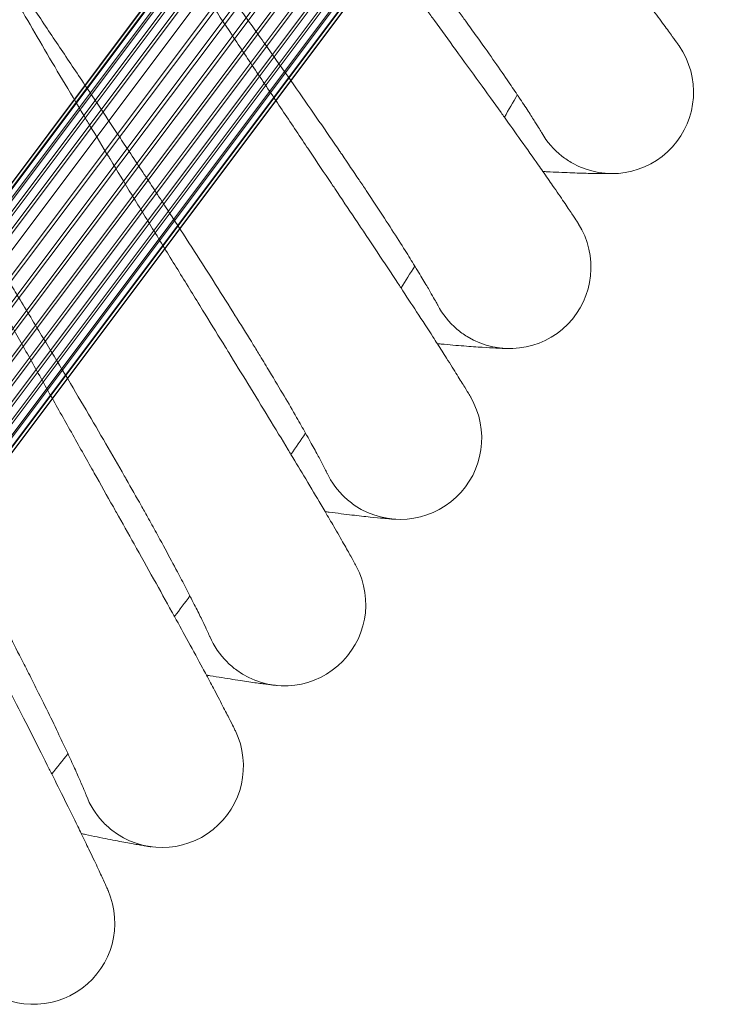
# Model space of a CAD drawing. Units: millimetres. Extents: x 1598 to 578302, y 1430 to 596964.
# Drawn here: x 7363 to 7431, y 5064 to 5161 of the extents above; entities that cross this region are included whole.
import ezdxf

# ---------------------------------------------------------------- set-up
doc = ezdxf.new("R2010")
doc.units = ezdxf.units.MM
doc.layers.add('Контур', color=7, linetype='Continuous', lineweight=15)

msp = doc.modelspace()

# ---------------------------------------------------------------- linework, layer by layer
at = {"layer": 'Контур'}
for p, q in [((7316.489, 5084.817), (7497.499, 5325.996)), ((7317.688, 5085.82), (7497.962, 5325.996)), ((7319.053, 5086.537), (7498.788, 5325.996)), ((7499.899, 5325.996), (7320.49, 5086.951)), ((7321.713, 5088.98), (7499.577, 5325.996)), ((7321.765, 5090.388), (7498.442, 5325.996)), ((7321.909, 5087.08), (7501.199, 5325.996)), ((7321.922, 5087.576), (7500.839, 5325.996)), ((7322.1, 5091.815), (7497.769, 5325.996)), ((7322.423, 5086.144), (7502.416, 5325.996)), ((7322.745, 5093.186), (7497.437, 5325.996)), ((7323.227, 5084.763), (7504.256, 5325.996)), ((7324.313, 5083.529), (7506.268, 5325.996)), ((7505.157, 5325.996), (7324.823, 5086.537)), ((7325.62, 5082.525), (7508.328, 5325.996)), ((7507.131, 5325.996), (7326.265, 5085.82)), ((7327.061, 5081.807), (7510.308, 5325.996)), ((7509.142, 5325.996), (7327.572, 5084.817)), ((7328.54, 5081.39), (7512.1, 5325.996)), ((7510.897, 5325.996), (7328.656, 5083.581)), ((7512.501, 5325.996), (7329.458, 5082.197)), ((7516.988, 5325.996), (7329.765, 5076.508)), ((7513.893, 5325.996), (7329.955, 5080.759)), ((7513.629, 5325.996), (7329.968, 5081.255)), ((7516.251, 5325.996), (7330.107, 5077.947)), ((7515.251, 5325.996), (7330.162, 5079.353)), ((7514.952, 5325.996), (7331.385, 5081.382)), ((7516.078, 5325.996), (7332.819, 5081.791)), ((7516.905, 5325.996), (7334.177, 5082.499)), ((7517.35, 5325.996), (7335.363, 5083.487)), ((7517.374, 5325.996), (7336.315, 5084.722)), ((7413.954, 5150.131), (7413.95, 5150.138)), ((7403.715, 5133.196), (7403.711, 5133.203)), ((7392.819, 5116.677), (7392.816, 5116.684)), ((7381.284, 5100.599), (7381.281, 5100.605)), ((7369.125, 5084.986), (7369.123, 5084.991))]:
    msp.add_line(p, q, dxfattribs=at)
for centre, radius, start, end in [((7420.881, 5154.132), 8, 240.75, 34.70222), ((6977.653, 5402.352), 500, 329.91053, 330.20164), ((7420.881, 5154.132), 8, 209.9506, 231.75), ((7420.881, 5154.132), 8, 231.75, 240.75), ((7410.795, 5136.922), 8, 238.5, 32.45233), ((6977.653, 5402.352), 500, 327.66053, 327.95164), ((7410.795, 5136.922), 8, 207.7006, 229.5), ((7410.795, 5136.922), 8, 229.5, 238.5), ((7400.04, 5120.122), 8, 236.25, 30.20248), ((6977.653, 5402.352), 500, 325.41053, 325.70164), ((7400.04, 5120.122), 8, 205.45147, 227.25), ((7400.04, 5120.122), 8, 227.25, 236.25), ((7388.634, 5103.757), 8, 234, 27.95264), ((6977.653, 5402.352), 500, 323.16053, 323.45164), ((7388.634, 5103.757), 8, 203.1997, 225), ((7388.634, 5103.757), 8, 225, 234), ((7376.594, 5087.852), 8, 231.75, 25.70284), ((6977.653, 5402.352), 500, 320.91053, 321.20164), ((7376.594, 5087.852), 8, 200.95234, 222.75), ((7376.594, 5087.852), 8, 222.75, 231.75), ((7363.94, 5072.432), 8, 229.5, 23.45306)]:
    msp.add_arc(centre, radius, start, end, dxfattribs=at)
for points, knots in [([(7380.71, 5219.69), (7380.933, 5219.366), (7381.165, 5219.032), (7381.889, 5217.994), (7382.407, 5217.261), (7383.427, 5215.829), (7383.937, 5215.123), (7384.52, 5214.311), (7384.615, 5214.181), (7384.938, 5213.737), (7385.17, 5213.418), (7385.815, 5212.536), (7386.221, 5211.981), (7387.32, 5210.492), (7388.025, 5209.544), (7389.485, 5207.594), (7390.241, 5206.592), (7391.797, 5204.541), (7392.598, 5203.491), (7394.244, 5201.346), (7395.087, 5200.253), (7396.071, 5198.982), (7396.202, 5198.812), (7397.075, 5197.691), (7397.81, 5196.743), (7398.598, 5195.735), (7398.639, 5195.682), (7399.536, 5194.536), (7400.389, 5193.445), (7402.161, 5191.189), (7403.074, 5190.031), (7404.904, 5187.712), (7405.822, 5186.551), (7407.653, 5184.238), (7408.566, 5183.085), (7409.569, 5181.819), (7409.675, 5181.685), (7410.566, 5180.56), (7411.364, 5179.553), (7412.267, 5178.412), (7412.399, 5178.244), (7413.26, 5177.156), (7414.005, 5176.214), (7415.561, 5174.242), (7416.377, 5173.205), (7417.954, 5171.197), (7418.713, 5170.227), (7419.552, 5169.151), (7419.672, 5168.996), (7420.359, 5168.112), (7420.953, 5167.347), (7422.138, 5165.813), (7422.738, 5165.031), (7423.456, 5164.089), (7423.625, 5163.868), (7424.123, 5163.21), (7424.472, 5162.749), (7425.225, 5161.747), (7425.616, 5161.222), (7426.287, 5160.315), (7426.567, 5159.931), (7427.014, 5159.314), (7427.182, 5159.079), (7427.387, 5158.789), (7427.441, 5158.711), (7427.458, 5158.686)], [6.036513, 6.036513, 6.036513, 6.036513, 6.576634, 6.576634, 7.661974, 7.661974, 8.592221, 8.592221, 8.75741, 8.75741, 9.169042, 9.169042, 9.860892, 9.860892, 10.975104, 10.975104, 12.101915, 12.101915, 13.24093, 13.24093, 14.393612, 14.393612, 14.572108, 14.572108, 15.560809, 15.560809, 15.615683, 15.615683, 16.742116, 16.742116, 17.937537, 17.937537, 19.147975, 19.147975, 20.3713, 20.3713, 20.514729, 20.514729, 21.608177, 21.608177, 21.793657, 21.793657, 22.857464, 22.857464, 24.117066, 24.117066, 25.387946, 25.387946, 25.594231, 25.594231, 26.667624, 26.667624, 27.948232, 27.948232, 28.336393, 28.336393, 29.219261, 29.219261, 30.478496, 30.478496, 31.727853, 31.727853, 32.967101, 32.967101, 34, 34, 34, 34]), ([(7373.228, 5204.007), (7373.439, 5203.674), (7373.658, 5203.33), (7374.341, 5202.264), (7374.83, 5201.51), (7375.792, 5200.04), (7376.273, 5199.316), (7376.825, 5198.482), (7376.915, 5198.347), (7377.22, 5197.89), (7377.439, 5197.563), (7378.049, 5196.657), (7378.434, 5196.086), (7379.474, 5194.553), (7380.141, 5193.578), (7381.524, 5191.573), (7382.239, 5190.542), (7383.714, 5188.431), (7384.473, 5187.35), (7386.034, 5185.142), (7386.833, 5184.017), (7387.766, 5182.709), (7387.89, 5182.536), (7388.717, 5181.381), (7389.416, 5180.404), (7390.163, 5179.366), (7390.201, 5179.312), (7391.053, 5178.132), (7391.864, 5177.007), (7393.546, 5174.682), (7394.413, 5173.489), (7396.151, 5171.1), (7397.022, 5169.904), (7398.761, 5167.521), (7399.628, 5166.333), (7400.579, 5165.03), (7400.68, 5164.893), (7401.525, 5163.734), (7402.284, 5162.695), (7403.142, 5161.519), (7403.267, 5161.348), (7404.084, 5160.226), (7404.792, 5159.255), (7406.27, 5157.222), (7407.045, 5156.154), (7408.541, 5154.086), (7409.262, 5153.087), (7410.057, 5151.98), (7410.171, 5151.821), (7410.822, 5150.911), (7411.387, 5150.123), (7412.51, 5148.542), (7413.079, 5147.737), (7413.759, 5146.769), (7413.919, 5146.542), (7414.39, 5145.866), (7414.722, 5145.391), (7415.435, 5144.359), (7415.805, 5143.819), (7416.44, 5142.887), (7416.704, 5142.492), (7417.127, 5141.859), (7417.285, 5141.617), (7417.478, 5141.32), (7417.529, 5141.24), (7417.545, 5141.215)], [6.036732, 6.036732, 6.036732, 6.036732, 6.57797, 6.57797, 7.66331, 7.66331, 8.59242, 8.59242, 8.758741, 8.758741, 9.169236, 9.169236, 9.862226, 9.862226, 10.97644, 10.97644, 12.103256, 12.103256, 13.242277, 13.242277, 14.394963, 14.394963, 14.572261, 14.572261, 15.562166, 15.562166, 15.615828, 15.615828, 16.74348, 16.74348, 17.938904, 17.938904, 19.149347, 19.149347, 20.372679, 20.372679, 20.514837, 20.514837, 21.609558, 21.609558, 21.793755, 21.793755, 22.858848, 22.858848, 24.11845, 24.11845, 25.389331, 25.389331, 25.594303, 25.594303, 26.66901, 26.66901, 27.949598, 27.949598, 28.336443, 28.336443, 29.220606, 29.220606, 30.47982, 30.47982, 31.729155, 31.729155, 32.968384, 32.968384, 34, 34, 34, 34]), ([(7365.136, 5188.63), (7365.334, 5188.288), (7365.54, 5187.934), (7366.182, 5186.841), (7366.64, 5186.069), (7367.544, 5184.563), (7367.995, 5183.822), (7368.514, 5182.967), (7368.6, 5182.827), (7368.886, 5182.359), (7369.091, 5182.025), (7369.665, 5181.095), (7370.028, 5180.508), (7371.009, 5178.934), (7371.637, 5177.934), (7372.94, 5175.875), (7373.614, 5174.817), (7375.005, 5172.65), (7375.722, 5171.54), (7377.194, 5169.272), (7377.949, 5168.116), (7378.829, 5166.775), (7378.944, 5166.598), (7379.726, 5165.411), (7380.387, 5164.406), (7381.093, 5163.339), (7381.128, 5163.286), (7381.933, 5162.073), (7382.699, 5160.915), (7384.291, 5158.525), (7385.11, 5157.299), (7386.752, 5154.843), (7387.576, 5153.614), (7389.22, 5151.164), (7390.04, 5149.943), (7390.938, 5148.606), (7391.032, 5148.466), (7391.832, 5147.275), (7392.55, 5146.205), (7393.361, 5144.997), (7393.478, 5144.823), (7394.25, 5143.67), (7394.921, 5142.67), (7396.319, 5140.58), (7397.051, 5139.482), (7398.465, 5137.357), (7399.145, 5136.33), (7399.896, 5135.194), (7400.002, 5135.033), (7400.617, 5134.097), (7401.151, 5133.286), (7402.213, 5131.662), (7402.749, 5130.836), (7403.39, 5129.843), (7403.54, 5129.611), (7403.984, 5128.917), (7404.298, 5128.428), (7404.97, 5127.369), (7405.319, 5126.815), (7405.916, 5125.858), (7406.165, 5125.454), (7406.561, 5124.805), (7406.71, 5124.558), (7406.891, 5124.253), (7406.939, 5124.172), (7406.954, 5124.146)], [6.037006, 6.037006, 6.037006, 6.037006, 6.57964, 6.57964, 7.664979, 7.664979, 8.592669, 8.592669, 8.760403, 8.760403, 9.169479, 9.169479, 9.863893, 9.863893, 10.978109, 10.978109, 12.104932, 12.104932, 13.24396, 13.24396, 14.396652, 14.396652, 14.572451, 14.572451, 15.563862, 15.563862, 15.61601, 15.61601, 16.745184, 16.745184, 17.940613, 17.940613, 19.151062, 19.151062, 20.374402, 20.374402, 20.514972, 20.514972, 21.611284, 21.611284, 21.793878, 21.793878, 22.860579, 22.860579, 24.120179, 24.120179, 25.39106, 25.39106, 25.594393, 25.594393, 26.670742, 26.670742, 27.951305, 27.951305, 28.336504, 28.336504, 29.222287, 29.222287, 30.481475, 30.481475, 31.730783, 31.730783, 32.969987, 32.969987, 34, 34, 34, 34]), ([(7347.658, 5187.241), (7347.659, 5187.241), (7347.658, 5187.241), (7347.658, 5187.241), (7347.658, 5187.241), (7347.659, 5187.241), (7347.659, 5187.241), (7347.659, 5187.241), (7347.659, 5187.24), (7347.659, 5187.24), (7347.66, 5187.239), (7347.661, 5187.237), (7347.661, 5187.236), (7347.663, 5187.233), (7347.665, 5187.23), (7347.67, 5187.221), (7347.675, 5187.213), (7347.69, 5187.188), (7347.703, 5187.166), (7347.722, 5187.133), (7347.725, 5187.128), (7347.731, 5187.118), (7347.733, 5187.114), (7347.738, 5187.106), (7347.74, 5187.102), (7347.748, 5187.089), (7347.753, 5187.08), (7347.77, 5187.053), (7347.781, 5187.033), (7347.818, 5186.972), (7347.844, 5186.927), (7347.929, 5186.787), (7347.993, 5186.68), (7348.221, 5186.303), (7348.418, 5185.981), (7348.889, 5185.22), (7349.195, 5184.733), (7349.5, 5184.245), (7349.539, 5184.184), (7349.678, 5183.964), (7349.781, 5183.8), (7350.182, 5183.169), (7350.463, 5182.728), (7351.228, 5181.535), (7351.723, 5180.768), (7352.788, 5179.129), (7353.394, 5178.208), (7353.974, 5177.321), (7353.987, 5177.301), (7354.294, 5176.834), (7354.597, 5176.375), (7355.254, 5175.38), (7355.608, 5174.845), (7356.128, 5174.06), (7356.283, 5173.827), (7356.999, 5172.751), (7357.546, 5171.928), (7358.812, 5170.032), (7359.544, 5168.94), (7360.308, 5167.798), (7360.36, 5167.72), (7360.707, 5167.202), (7361.004, 5166.76), (7361.801, 5165.571), (7362.298, 5164.831), (7363.611, 5162.876), (7364.435, 5161.65), (7366.09, 5159.184), (7366.921, 5157.945), (7368.585, 5155.462), (7369.417, 5154.217), (7370.786, 5152.165), (7371.321, 5151.361), (7372.192, 5150.052), (7372.527, 5149.547), (7372.861, 5149.042)], [0, 0, 0, 0, 0.003077, 0.003077, 0.006155, 0.006155, 0.012121, 0.012121, 0.024054, 0.024054, 0.04792, 0.04792, 0.095652, 0.095652, 0.191116, 0.191116, 0.382044, 0.382044, 0.763899, 0.763899, 0.840687, 0.840687, 0.890527, 0.890527, 0.942991, 0.942991, 1.046793, 1.046793, 1.249902, 1.249902, 1.638132, 1.638132, 2.342641, 2.342641, 3.799627, 3.799627, 5.213891, 5.213891, 5.368513, 5.368513, 5.833022, 5.833022, 6.947434, 6.947434, 8.540869, 8.540869, 10.114986, 10.114986, 10.146891, 10.146891, 10.911854, 10.911854, 11.761624, 11.761624, 12.127291, 12.127291, 13.36559, 13.36559, 14.851713, 14.851713, 14.956051, 14.956051, 15.554211, 15.554211, 16.533484, 16.533484, 18.09575, 18.09575, 19.641202, 19.641202, 21.170489, 21.170489, 22.153623, 22.153623, 22.773395, 22.773395, 22.773395, 22.773395]), ([(7391.517, 5180.831), (7391.992, 5180.224), (7392.465, 5179.619), (7393.356, 5178.476), (7393.774, 5177.938), (7395.063, 5176.279), (7395.927, 5175.161), (7397.613, 5172.97), (7398.435, 5171.896), (7400.032, 5169.796), (7400.809, 5168.77), (7402.312, 5166.768), (7403.038, 5165.796), (7403.812, 5164.75), (7403.89, 5164.646), (7404.554, 5163.741), (7405.163, 5162.917), (7405.983, 5161.791), (7406.234, 5161.446), (7406.837, 5160.611), (7407.196, 5160.114), (7408.107, 5158.84), (7408.643, 5158.082), (7409.643, 5156.656), (7410.108, 5155.986), (7410.898, 5154.832), (7411.212, 5154.366), (7411.598, 5153.796), (7411.644, 5153.726), (7412.034, 5153.143), (7412.339, 5152.682), (7412.865, 5151.874), (7413.088, 5151.526), (7413.458, 5150.942), (7413.604, 5150.706), (7413.821, 5150.353), (7413.893, 5150.233), (7413.946, 5150.144), (7413.954, 5150.13), (7413.962, 5150.116), (7413.96, 5150.12), (7413.954, 5150.131)], [0, 0, 0, 0, 0.788669, 0.788669, 1.491852, 1.491852, 2.96537, 2.96537, 4.420149, 4.420149, 5.857675, 5.857675, 7.279292, 7.279292, 7.433006, 7.433006, 8.684108, 8.684108, 9.241301, 9.241301, 10.075619, 10.075619, 11.454788, 11.454788, 12.822016, 12.822016, 13.978353, 13.978353, 14.16939, 14.16939, 15.482994, 15.482994, 16.768636, 16.768636, 18.026787, 18.026787, 19.259371, 19.259371, 19.791703, 19.791703, 20.221294, 20.221294, 20.221294, 20.221294]), ([(7356.446, 5173.582), (7356.632, 5173.231), (7356.824, 5172.869), (7357.423, 5171.75), (7357.851, 5170.96), (7358.694, 5169.421), (7359.116, 5168.664), (7359.6, 5167.789), (7359.681, 5167.645), (7359.95, 5167.166), (7360.14, 5166.825), (7360.677, 5165.874), (7361.018, 5165.271), (7361.937, 5163.659), (7362.526, 5162.634), (7363.746, 5160.526), (7364.379, 5159.442), (7365.684, 5157.221), (7366.356, 5156.084), (7367.739, 5153.76), (7368.447, 5152.576), (7369.273, 5151.203), (7369.38, 5151.023), (7370.115, 5149.807), (7370.737, 5148.775), (7371.4, 5147.681), (7371.432, 5147.628), (7372.189, 5146.385), (7372.911, 5145.196), (7374.408, 5142.743), (7375.178, 5141.485), (7376.723, 5138.967), (7377.498, 5137.707), (7379.045, 5135.194), (7379.816, 5133.942), (7380.66, 5132.572), (7380.747, 5132.431), (7381.499, 5131.209), (7382.176, 5130.11), (7382.939, 5128.872), (7383.048, 5128.694), (7383.774, 5127.512), (7384.406, 5126.485), (7385.722, 5124.339), (7386.411, 5123.214), (7387.74, 5121.035), (7388.38, 5119.983), (7389.083, 5118.82), (7389.183, 5118.656), (7389.76, 5117.697), (7390.263, 5116.864), (7391.261, 5115.199), (7391.764, 5114.352), (7392.365, 5113.336), (7392.505, 5113.099), (7392.921, 5112.389), (7393.216, 5111.887), (7393.847, 5110.802), (7394.173, 5110.235), (7394.732, 5109.256), (7394.964, 5108.843), (7395.335, 5108.179), (7395.474, 5107.926), (7395.642, 5107.616), (7395.687, 5107.533), (7395.701, 5107.507)], [6.037334, 6.037334, 6.037334, 6.037334, 6.581643, 6.581643, 7.666981, 7.666981, 8.592967, 8.592967, 8.762399, 8.762399, 9.169771, 9.169771, 9.865894, 9.865894, 10.980113, 10.980113, 12.106943, 12.106943, 13.24598, 13.24598, 14.398678, 14.398678, 14.57268, 14.57268, 15.565897, 15.565897, 15.616227, 15.616227, 16.74723, 16.74723, 17.942663, 17.942663, 19.15312, 19.15312, 20.37647, 20.37647, 20.515135, 20.515135, 21.613355, 21.613355, 21.794025, 21.794025, 22.862655, 22.862655, 24.122255, 24.122255, 25.393136, 25.393136, 25.594501, 25.594501, 26.672821, 26.672821, 27.953353, 27.953353, 28.336579, 28.336579, 29.224305, 29.224305, 30.483461, 30.483461, 31.732736, 31.732736, 32.971911, 32.971911, 34, 34, 34, 34]), ([(7338.928, 5172.881), (7338.929, 5172.88), (7338.928, 5172.881), (7338.928, 5172.881), (7338.928, 5172.881), (7338.928, 5172.881), (7338.928, 5172.881), (7338.928, 5172.88), (7338.928, 5172.88), (7338.928, 5172.88), (7338.928, 5172.88), (7338.929, 5172.879), (7338.929, 5172.879), (7338.93, 5172.877), (7338.93, 5172.876), (7338.932, 5172.873), (7338.934, 5172.87), (7338.938, 5172.862), (7338.942, 5172.855), (7338.954, 5172.832), (7338.965, 5172.812), (7338.983, 5172.779), (7338.988, 5172.769), (7339.001, 5172.744), (7339.01, 5172.728), (7339.028, 5172.694), (7339.038, 5172.676), (7339.069, 5172.618), (7339.093, 5172.575), (7339.17, 5172.434), (7339.231, 5172.323), (7339.442, 5171.941), (7339.621, 5171.621), (7340.06, 5170.845), (7340.358, 5170.326), (7340.641, 5169.83), (7340.666, 5169.789), (7340.795, 5169.565), (7340.903, 5169.378), (7341.276, 5168.736), (7341.528, 5168.304), (7342.227, 5167.112), (7342.689, 5166.331), (7343.694, 5164.643), (7344.238, 5163.735), (7344.824, 5162.762), (7344.831, 5162.751), (7345.142, 5162.236), (7345.423, 5161.769), (7346.032, 5160.764), (7346.345, 5160.248), (7346.832, 5159.446), (7346.998, 5159.173), (7347.67, 5158.072), (7348.164, 5157.263), (7349.351, 5155.322), (7350.064, 5154.162), (7350.781, 5152.994), (7350.807, 5152.952), (7351.132, 5152.422), (7351.435, 5151.93), (7352.185, 5150.712), (7352.629, 5149.991), (7353.838, 5148.028), (7354.612, 5146.771), (7356.168, 5144.244), (7356.95, 5142.973), (7358.515, 5140.427), (7359.298, 5139.151), (7360.611, 5137.006), (7361.139, 5136.14), (7361.982, 5134.757), (7362.297, 5134.239), (7362.612, 5133.722)], [0, 0, 0, 0, 0.003077, 0.003077, 0.006154, 0.006154, 0.006485, 0.006485, 0.011681, 0.011681, 0.022735, 0.022735, 0.044844, 0.044844, 0.089061, 0.089061, 0.177495, 0.177495, 0.354363, 0.354363, 0.708099, 0.708099, 0.838334, 0.838334, 1.030042, 1.030042, 1.216499, 1.216499, 1.589411, 1.589411, 2.317227, 2.317227, 3.748849, 3.748849, 5.213101, 5.213101, 5.317094, 5.317094, 5.832133, 5.832133, 6.895374, 6.895374, 8.488, 8.488, 10.093399, 10.093399, 10.113422, 10.113422, 10.910161, 10.910161, 11.708248, 11.708248, 12.125404, 12.125404, 13.312346, 13.312346, 14.8494, 14.8494, 14.903044, 14.903044, 15.551785, 15.551785, 16.480641, 16.480641, 18.043215, 18.043215, 19.588873, 19.588873, 21.118488, 21.118488, 22.150168, 22.150168, 22.769871, 22.769871, 22.769871, 22.769871]), ([(7382.502, 5164.754), (7382.952, 5164.129), (7383.401, 5163.505), (7384.246, 5162.328), (7384.643, 5161.774), (7385.865, 5160.065), (7386.685, 5158.914), (7388.283, 5156.659), (7389.063, 5155.554), (7390.577, 5153.393), (7391.312, 5152.337), (7392.736, 5150.278), (7393.423, 5149.278), (7394.155, 5148.202), (7394.229, 5148.095), (7394.858, 5147.165), (7395.433, 5146.318), (7396.209, 5145.16), (7396.446, 5144.806), (7397.016, 5143.948), (7397.354, 5143.437), (7398.215, 5142.128), (7398.721, 5141.35), (7399.664, 5139.886), (7400.102, 5139.198), (7400.847, 5138.014), (7401.142, 5137.536), (7401.505, 5136.951), (7401.549, 5136.879), (7401.915, 5136.282), (7402.201, 5135.809), (7402.695, 5134.981), (7402.905, 5134.624), (7403.251, 5134.027), (7403.388, 5133.785), (7403.591, 5133.424), (7403.659, 5133.301), (7403.708, 5133.209), (7403.716, 5133.195), (7403.723, 5133.181), (7403.721, 5133.186), (7403.715, 5133.196)], [0, 0, 0, 0, 0.788564, 0.788564, 1.491693, 1.491693, 2.96506, 2.96506, 4.419687, 4.419687, 5.85706, 5.85706, 7.278527, 7.278527, 7.432211, 7.432211, 8.683198, 8.683198, 9.240321, 9.240321, 10.074556, 10.074556, 11.453597, 11.453597, 12.820678, 12.820678, 13.976883, 13.976883, 14.167896, 14.167896, 15.481368, 15.481368, 16.766859, 16.766859, 18.024903, 18.024903, 19.25735, 19.25735, 19.789612, 19.789612, 20.223654, 20.223654, 20.223654, 20.223654]), ([(7347.173, 5158.887), (7347.345, 5158.528), (7347.524, 5158.157), (7348.079, 5157.014), (7348.476, 5156.208), (7349.257, 5154.638), (7349.648, 5153.867), (7350.098, 5152.973), (7350.174, 5152.825), (7350.423, 5152.335), (7350.6, 5151.989), (7351.099, 5151.017), (7351.417, 5150.4), (7352.272, 5148.75), (7352.821, 5147.703), (7353.958, 5145.549), (7354.548, 5144.44), (7355.764, 5142.17), (7356.392, 5141.007), (7357.682, 5138.631), (7358.344, 5137.419), (7359.113, 5136.017), (7359.213, 5135.836), (7359.899, 5134.591), (7360.481, 5133.533), (7361.101, 5132.414), (7361.129, 5132.363), (7361.837, 5131.09), (7362.513, 5129.872), (7363.914, 5127.36), (7364.634, 5126.073), (7366.079, 5123.496), (7366.804, 5122.206), (7368.25, 5119.635), (7368.972, 5118.353), (7369.76, 5116.954), (7369.84, 5116.811), (7370.544, 5115.561), (7371.179, 5114.434), (7371.892, 5113.167), (7371.993, 5112.987), (7372.672, 5111.778), (7373.265, 5110.724), (7374.496, 5108.527), (7375.14, 5107.375), (7376.383, 5105.146), (7376.98, 5104.07), (7377.637, 5102.882), (7377.729, 5102.716), (7378.268, 5101.736), (7378.739, 5100.882), (7379.671, 5099.177), (7380.141, 5098.312), (7380.7, 5097.274), (7380.829, 5097.034), (7381.218, 5096.308), (7381.493, 5095.793), (7382.081, 5094.684), (7382.385, 5094.104), (7382.904, 5093.105), (7383.121, 5092.683), (7383.465, 5092.006), (7383.593, 5091.748), (7383.749, 5091.432), (7383.79, 5091.348), (7383.803, 5091.321)], [6.037718, 6.037718, 6.037718, 6.037718, 6.583982, 6.583982, 7.669319, 7.669319, 8.593315, 8.593315, 8.764728, 8.764728, 9.170111, 9.170111, 9.868229, 9.868229, 10.982451, 10.982451, 12.109291, 12.109291, 13.248337, 13.248337, 14.401043, 14.401043, 14.572947, 14.572947, 15.568272, 15.568272, 15.616482, 15.616482, 16.749618, 16.749618, 17.945056, 17.945056, 19.155522, 19.155522, 20.378884, 20.378884, 20.515324, 20.515324, 21.615772, 21.615772, 21.794197, 21.794197, 22.865079, 22.865079, 24.124678, 24.124678, 25.395559, 25.395559, 25.594628, 25.594628, 26.675247, 26.675247, 27.955744, 27.955744, 28.336665, 28.336665, 29.22666, 29.22666, 30.485779, 30.485779, 31.735016, 31.735016, 32.974157, 32.974157, 34, 34, 34, 34]), ([(7372.861, 5149.042), (7373.287, 5148.4), (7373.711, 5147.759), (7374.51, 5146.55), (7374.884, 5145.981), (7376.039, 5144.226), (7376.813, 5143.044), (7378.321, 5140.727), (7379.056, 5139.592), (7380.484, 5137.373), (7381.178, 5136.289), (7382.52, 5134.176), (7383.166, 5133.15), (7383.857, 5132.047), (7383.926, 5131.937), (7384.517, 5130.982), (7385.059, 5130.113), (7385.789, 5128.926), (7386.012, 5128.562), (7386.547, 5127.683), (7386.866, 5127.159), (7387.674, 5125.817), (7388.15, 5125.02), (7389.035, 5123.52), (7389.445, 5122.815), (7390.143, 5121.603), (7390.419, 5121.114), (7390.759, 5120.516), (7390.8, 5120.442), (7391.142, 5119.831), (7391.41, 5119.347), (7391.871, 5118.5), (7392.066, 5118.135), (7392.389, 5117.524), (7392.516, 5117.278), (7392.705, 5116.909), (7392.767, 5116.783), (7392.813, 5116.69), (7392.82, 5116.675), (7392.827, 5116.661), (7392.825, 5116.666), (7392.819, 5116.677)], [0, 0, 0, 0, 0.788432, 0.788432, 1.491495, 1.491495, 2.964673, 2.964673, 4.419112, 4.419112, 5.856294, 5.856294, 7.277574, 7.277574, 7.43122, 7.43122, 8.682064, 8.682064, 9.2391, 9.2391, 10.073232, 10.073232, 11.452112, 11.452112, 12.81901, 12.81901, 13.975051, 13.975051, 14.166032, 14.166032, 15.479341, 15.479341, 16.764644, 16.764644, 18.022555, 18.022555, 19.25483, 19.25483, 19.787005, 19.787005, 20.226605, 20.226605, 20.226605, 20.226605]), ([(7421.046, 5146.134), (7421.046, 5146.134), (7421.046, 5146.134), (7421.046, 5146.134), (7421.046, 5146.134), (7421.046, 5146.134), (7421.045, 5146.134), (7421.045, 5146.134), (7421.044, 5146.134), (7421.043, 5146.134), (7421.042, 5146.134), (7421.039, 5146.133), (7421.036, 5146.133), (7421.029, 5146.133), (7421.024, 5146.133), (7421.006, 5146.133), (7420.993, 5146.133), (7420.944, 5146.132), (7420.903, 5146.131), (7420.824, 5146.131), (7420.791, 5146.13), (7420.727, 5146.13), (7420.698, 5146.13), (7420.637, 5146.129), (7420.605, 5146.129), (7420.507, 5146.129), (7420.435, 5146.129), (7420.207, 5146.13), (7420.035, 5146.13), (7419.476, 5146.136), (7419.033, 5146.143), (7417.992, 5146.169), (7417.391, 5146.188), (7416.038, 5146.24), (7415.283, 5146.273), (7414.333, 5146.322), (7414.205, 5146.328), (7414.062, 5146.336)], [0, 0, 0, 0, 0.003028, 0.003028, 0.006621, 0.006621, 0.013712, 0.013712, 0.0278, 0.0278, 0.055883, 0.055883, 0.112049, 0.112049, 0.22438, 0.22438, 0.448949, 0.448949, 0.897992, 0.897992, 1.165333, 1.165333, 1.372663, 1.372663, 1.567819, 1.567819, 1.95813, 1.95813, 2.699793, 2.699793, 4.096626, 4.096626, 5.525312, 5.525312, 6.988552, 6.988552, 7.226432, 7.226432, 7.226432, 7.226432]), ([(7337.329, 5144.567), (7337.488, 5144.2), (7337.653, 5143.821), (7338.164, 5142.656), (7338.529, 5141.834), (7339.247, 5140.236), (7339.606, 5139.452), (7340.021, 5138.542), (7340.092, 5138.388), (7340.322, 5137.889), (7340.484, 5137.538), (7340.945, 5136.547), (7341.239, 5135.916), (7342.03, 5134.232), (7342.537, 5133.164), (7343.589, 5130.966), (7344.135, 5129.835), (7345.261, 5127.519), (7345.843, 5126.332), (7347.039, 5123.907), (7347.653, 5122.67), (7348.366, 5121.241), (7348.456, 5121.059), (7349.093, 5119.788), (7349.635, 5118.706), (7350.21, 5117.563), (7350.235, 5117.513), (7350.892, 5116.214), (7351.521, 5114.967), (7352.824, 5112.399), (7353.493, 5111.085), (7354.836, 5108.453), (7355.51, 5107.136), (7356.854, 5104.51), (7357.525, 5103.201), (7358.256, 5101.774), (7358.329, 5101.632), (7358.983, 5100.355), (7359.575, 5099.201), (7360.237, 5097.907), (7360.33, 5097.726), (7360.961, 5096.491), (7361.513, 5095.412), (7362.659, 5093.166), (7363.257, 5091.99), (7364.41, 5089.715), (7364.965, 5088.616), (7365.574, 5087.405), (7365.658, 5087.239), (7366.158, 5086.238), (7366.596, 5085.364), (7367.461, 5083.622), (7367.896, 5082.739), (7368.413, 5081.683), (7368.533, 5081.439), (7368.892, 5080.699), (7369.148, 5080.172), (7369.693, 5079.039), (7369.973, 5078.449), (7370.452, 5077.431), (7370.652, 5077.001), (7370.968, 5076.311), (7371.087, 5076.049), (7371.23, 5075.729), (7371.267, 5075.643), (7371.279, 5075.616)], [6.038156, 6.038156, 6.038156, 6.038156, 6.586656, 6.586656, 7.671992, 7.671992, 8.593713, 8.593713, 8.767391, 8.767391, 9.170501, 9.170501, 9.8709, 9.8709, 10.985126, 10.985126, 12.111976, 12.111976, 13.251034, 13.251034, 14.403748, 14.403748, 14.573252, 14.573252, 15.570989, 15.570989, 15.616772, 15.616772, 16.752348, 16.752348, 17.947793, 17.947793, 19.158269, 19.158269, 20.381645, 20.381645, 20.515541, 20.515541, 21.618537, 21.618537, 21.794394, 21.794394, 22.86785, 22.86785, 24.127449, 24.127449, 25.39833, 25.39833, 25.594772, 25.594772, 26.678022, 26.678022, 27.958478, 27.958478, 28.336764, 28.336764, 29.229353, 29.229353, 30.48843, 30.48843, 31.737623, 31.737623, 32.976725, 32.976725, 34, 34, 34, 34]), ([(7362.612, 5133.722), (7363.012, 5133.064), (7363.41, 5132.407), (7364.161, 5131.167), (7364.513, 5130.584), (7365.598, 5128.784), (7366.325, 5127.573), (7367.741, 5125.199), (7368.431, 5124.036), (7369.771, 5121.763), (7370.421, 5120.652), (7371.679, 5118.488), (7372.285, 5117.437), (7372.931, 5116.307), (7372.996, 5116.195), (7373.55, 5115.218), (7374.057, 5114.328), (7374.74, 5113.114), (7374.948, 5112.741), (7375.449, 5111.842), (7375.746, 5111.306), (7376.502, 5109.933), (7376.945, 5109.118), (7377.771, 5107.584), (7378.153, 5106.864), (7378.803, 5105.625), (7379.059, 5105.125), (7379.375, 5104.514), (7379.413, 5104.439), (7379.732, 5103.815), (7379.98, 5103.321), (7380.408, 5102.457), (7380.589, 5102.084), (7380.887, 5101.462), (7381.005, 5101.21), (7381.178, 5100.834), (7381.236, 5100.706), (7381.278, 5100.611), (7381.285, 5100.596), (7381.291, 5100.582), (7381.289, 5100.587), (7381.284, 5100.599)], [0, 0, 0, 0, 0.788274, 0.788274, 1.491256, 1.491256, 2.964206, 2.964206, 4.418418, 4.418418, 5.85537, 5.85537, 7.276424, 7.276424, 7.430025, 7.430025, 8.680695, 8.680695, 9.237627, 9.237627, 10.071634, 10.071634, 11.450322, 11.450322, 12.816999, 12.816999, 13.97284, 13.97284, 14.163786, 14.163786, 15.476898, 15.476898, 16.761974, 16.761974, 18.019723, 18.019723, 19.251792, 19.251792, 19.78386, 19.78386, 20.230129, 20.230129, 20.230129, 20.230129]), ([(7410.646, 5128.924), (7410.643, 5128.924), (7410.645, 5128.924), (7410.645, 5128.924), (7410.645, 5128.924), (7410.645, 5128.924), (7410.645, 5128.924), (7410.645, 5128.924), (7410.645, 5128.924), (7410.644, 5128.924), (7410.644, 5128.924), (7410.642, 5128.924), (7410.642, 5128.924), (7410.639, 5128.924), (7410.638, 5128.924), (7410.632, 5128.924), (7410.628, 5128.924), (7410.615, 5128.924), (7410.605, 5128.924), (7410.571, 5128.925), (7410.542, 5128.926), (7410.481, 5128.928), (7410.45, 5128.929), (7410.401, 5128.93), (7410.385, 5128.93), (7410.365, 5128.931), (7410.361, 5128.931), (7410.353, 5128.932), (7410.348, 5128.932), (7410.341, 5128.932), (7410.337, 5128.932), (7410.326, 5128.932), (7410.319, 5128.933), (7410.297, 5128.933), (7410.282, 5128.934), (7410.236, 5128.936), (7410.203, 5128.937), (7410.102, 5128.94), (7410.029, 5128.943), (7409.797, 5128.953), (7409.621, 5128.961), (7409.055, 5128.989), (7408.61, 5129.014), (7407.565, 5129.081), (7406.963, 5129.124), (7405.607, 5129.229), (7404.851, 5129.293), (7403.916, 5129.378), (7403.802, 5129.388), (7403.675, 5129.4)], [0, 0, 0, 0, 0.003038, 0.003038, 0.003101, 0.003101, 0.006076, 0.006076, 0.011557, 0.011557, 0.022519, 0.022519, 0.044442, 0.044442, 0.088288, 0.088288, 0.17598, 0.17598, 0.351365, 0.351365, 0.702135, 0.702135, 0.97974, 0.97974, 1.101301, 1.101301, 1.131691, 1.131691, 1.162082, 1.162082, 1.187736, 1.187736, 1.23786, 1.23786, 1.33811, 1.33811, 1.53624, 1.53624, 1.923028, 1.923028, 2.658713, 2.658713, 4.022825, 4.022825, 5.418123, 5.418123, 6.847037, 6.847037, 7.054251, 7.054251, 7.054251, 7.054251]), ([(7351.769, 5118.815), (7352.143, 5118.142), (7352.515, 5117.47), (7353.216, 5116.201), (7353.545, 5115.605), (7354.558, 5113.765), (7355.237, 5112.525), (7356.559, 5110.098), (7357.203, 5108.908), (7358.453, 5106.584), (7359.059, 5105.449), (7360.231, 5103.238), (7360.795, 5102.164), (7361.396, 5101.009), (7361.457, 5100.894), (7361.972, 5099.897), (7362.444, 5098.988), (7363.078, 5097.747), (7363.272, 5097.367), (7363.737, 5096.448), (7364.013, 5095.901), (7364.714, 5094.5), (7365.125, 5093.668), (7365.89, 5092.103), (7366.243, 5091.368), (7366.844, 5090.105), (7367.081, 5089.595), (7367.373, 5088.972), (7367.408, 5088.896), (7367.701, 5088.26), (7367.93, 5087.756), (7368.323, 5086.876), (7368.489, 5086.497), (7368.763, 5085.863), (7368.871, 5085.607), (7369.03, 5085.224), (7369.082, 5085.094), (7369.121, 5084.998), (7369.127, 5084.982), (7369.132, 5084.968), (7369.13, 5084.973), (7369.125, 5084.986)], [0, 0, 0, 0, 0.78809, 0.78809, 1.490979, 1.490979, 2.963666, 2.963666, 4.417614, 4.417614, 5.8543, 5.8543, 7.275092, 7.275092, 7.428641, 7.428641, 8.679111, 8.679111, 9.235921, 9.235921, 10.069784, 10.069784, 11.44825, 11.44825, 12.814671, 12.814671, 13.970281, 13.970281, 14.161185, 14.161185, 15.474069, 15.474069, 16.758883, 16.758883, 18.016447, 18.016447, 19.248276, 19.248276, 19.78022, 19.78022, 20.234266, 20.234266, 20.234266, 20.234266]), ([(7399.577, 5112.135), (7399.575, 5112.135), (7399.577, 5112.135), (7399.577, 5112.135), (7399.576, 5112.135), (7399.576, 5112.135), (7399.576, 5112.135), (7399.575, 5112.135), (7399.575, 5112.135), (7399.574, 5112.135), (7399.573, 5112.135), (7399.571, 5112.136), (7399.569, 5112.136), (7399.564, 5112.136), (7399.56, 5112.136), (7399.548, 5112.137), (7399.538, 5112.138), (7399.506, 5112.14), (7399.478, 5112.141), (7399.403, 5112.146), (7399.35, 5112.15), (7399.273, 5112.155), (7399.259, 5112.156), (7399.23, 5112.159), (7399.215, 5112.16), (7399.17, 5112.163), (7399.138, 5112.165), (7399.039, 5112.173), (7398.967, 5112.179), (7398.741, 5112.197), (7398.569, 5112.211), (7398.013, 5112.261), (7397.571, 5112.303), (7396.535, 5112.41), (7395.938, 5112.476), (7394.593, 5112.634), (7393.843, 5112.727), (7392.9, 5112.85), (7392.772, 5112.866), (7392.63, 5112.885)], [0, 0, 0, 0, 0.003027, 0.003027, 0.006054, 0.006054, 0.011487, 0.011487, 0.022354, 0.022354, 0.044087, 0.044087, 0.087552, 0.087552, 0.174483, 0.174483, 0.348345, 0.348345, 0.69607, 0.69607, 1.162113, 1.162113, 1.267241, 1.267241, 1.367133, 1.367133, 1.566917, 1.566917, 1.956818, 1.956818, 2.697955, 2.697955, 4.094284, 4.094284, 5.522477, 5.522477, 6.985106, 6.985106, 7.223778, 7.223778, 7.223778, 7.223778]), ([(7387.858, 5095.794), (7387.858, 5095.794), (7387.858, 5095.794), (7387.857, 5095.794), (7387.857, 5095.794), (7387.857, 5095.794), (7387.857, 5095.794), (7387.856, 5095.795), (7387.856, 5095.795), (7387.855, 5095.795), (7387.854, 5095.795), (7387.851, 5095.795), (7387.849, 5095.795), (7387.843, 5095.796), (7387.839, 5095.796), (7387.825, 5095.798), (7387.814, 5095.799), (7387.776, 5095.803), (7387.744, 5095.806), (7387.666, 5095.814), (7387.621, 5095.819), (7387.541, 5095.828), (7387.512, 5095.831), (7387.451, 5095.838), (7387.419, 5095.842), (7387.319, 5095.854), (7387.246, 5095.862), (7387.017, 5095.89), (7386.844, 5095.911), (7386.284, 5095.983), (7385.843, 5096.043), (7384.808, 5096.192), (7384.212, 5096.281), (7382.871, 5096.492), (7382.123, 5096.615), (7381.193, 5096.774), (7381.076, 5096.793), (7380.946, 5096.816)], [0, 0, 0, 0, 0.003039, 0.003039, 0.006079, 0.006079, 0.011967, 0.011967, 0.023742, 0.023742, 0.047294, 0.047294, 0.094397, 0.094397, 0.188603, 0.188603, 0.377015, 0.377015, 0.753839, 0.753839, 1.137661, 1.137661, 1.337636, 1.337636, 1.534866, 1.534866, 1.919914, 1.919914, 2.652359, 2.652359, 4.016909, 4.016909, 5.412658, 5.412658, 6.841957, 6.841957, 7.057216, 7.057216, 7.057216, 7.057216]), ([(7375.506, 5079.926), (7375.506, 5079.926), (7375.506, 5079.926), (7375.506, 5079.926), (7375.506, 5079.926), (7375.505, 5079.926), (7375.505, 5079.926), (7375.505, 5079.926), (7375.504, 5079.926), (7375.503, 5079.927), (7375.502, 5079.927), (7375.5, 5079.927), (7375.498, 5079.927), (7375.493, 5079.928), (7375.489, 5079.929), (7375.476, 5079.93), (7375.466, 5079.932), (7375.431, 5079.937), (7375.402, 5079.941), (7375.326, 5079.952), (7375.276, 5079.959), (7375.205, 5079.97), (7375.191, 5079.972), (7375.162, 5079.977), (7375.148, 5079.979), (7375.103, 5079.986), (7375.072, 5079.991), (7374.975, 5080.006), (7374.904, 5080.017), (7374.681, 5080.053), (7374.513, 5080.08), (7373.965, 5080.173), (7373.529, 5080.249), (7372.507, 5080.437), (7371.918, 5080.549), (7370.592, 5080.811), (7369.852, 5080.962), (7368.917, 5081.16), (7368.786, 5081.187), (7368.64, 5081.219)], [0, 0, 0, 0, 0.003028, 0.003028, 0.006057, 0.006057, 0.011751, 0.011751, 0.023139, 0.023139, 0.045916, 0.045916, 0.09147, 0.09147, 0.182579, 0.182579, 0.364795, 0.364795, 0.729227, 0.729227, 1.162575, 1.162575, 1.267079, 1.267079, 1.366379, 1.366379, 1.56498, 1.56498, 1.952571, 1.952571, 2.689317, 2.689317, 4.086005, 4.086005, 5.514556, 5.514556, 6.97749, 6.97749, 7.226635, 7.226635, 7.226635, 7.226635])]:
    msp.add_open_spline(points, degree=3, knots=knots, dxfattribs=at)

doc.saveas('drawing.dxf')
